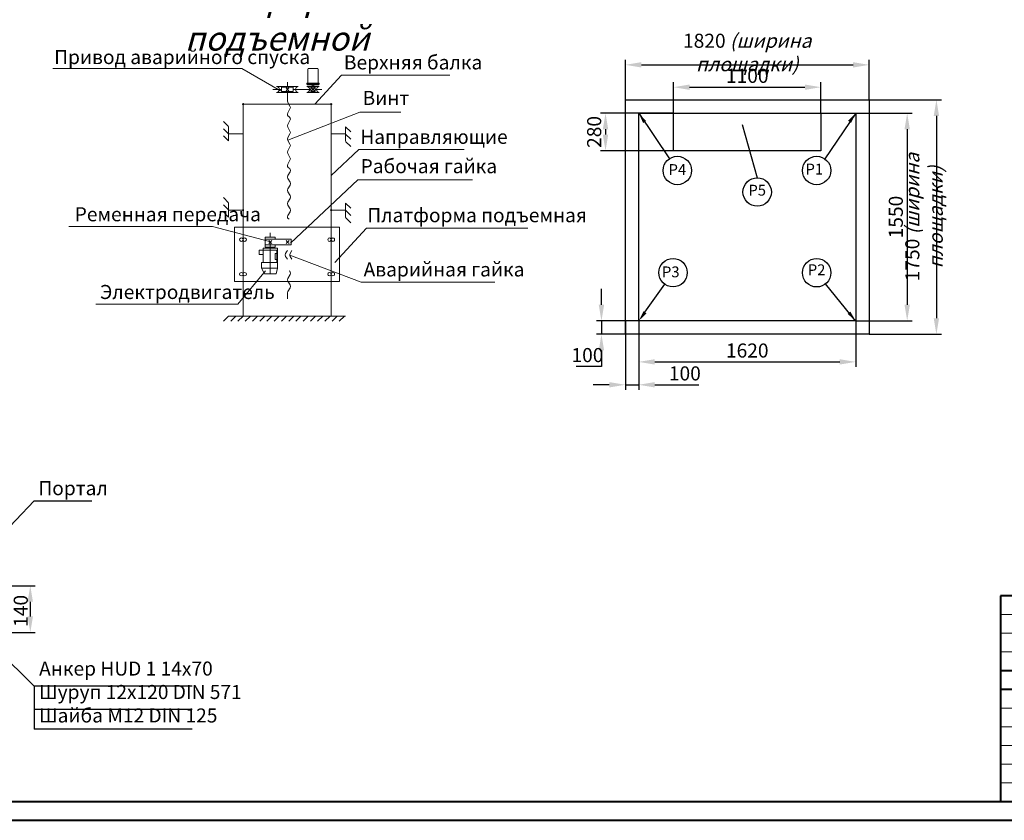
# Model space of a CAD drawing. Units: millimetres. Extents: x 22108 to 66096, y 11931 to 32343.
# Drawn here: x 26070 to 33420, y 17818 to 23792 of the extents above; entities that cross this region are included whole.
import ezdxf
from ezdxf.enums import TextEntityAlignment as Align

# ---------------------------------------------------------------- set-up
doc = ezdxf.new("R2010")
doc.units = ezdxf.units.MM
for name, color, linetype, lineweight in [('1Основной', 7, 'Continuous', 40), ('1Тонкий', 5, 'Continuous', 13), ('DIM', 1, 'Continuous', 25)]:
    doc.layers.add(name, color=color, linetype=linetype, lineweight=lineweight)
doc.layers.add('TEXT', color=7, linetype='Continuous')
doc.styles.add('Fed1', font='isocpeur.ttf', dxfattribs={"width": 0.8, "oblique": 15})
doc.styles.add('RL', font='ESKD.shx', dxfattribs={"width": 0.7, "oblique": 13, "height": 4})
doc.styles.add('СТАНДАРТ', font='monotxt.shx', dxfattribs={"width": 0.7})
doc.dimstyles.new('30', dxfattribs={"dimscale": 30, "dimtxt": 3.5, "dimasz": 4, "dimexe": 1.25, "dimexo": 0, "dimtad": 1, "dimtoh": 1, "dimdec": 0, "dimtxsty": 'СТАНДАРТ', "dimcen": 10, "dimclrt": 256, "dimazin": 0, "dimtfac": 1, "dimtdec": 0, "dimtmove": 0, "dimatfit": 3, "dimfxl": 1.25, "dimarcsym": 0})
doc.dimstyles.new('SLDDIMSTYLE0', dxfattribs={"dimtxt": 0.18, "dimasz": 5, "dimexe": 0, "dimexo": 0.0625, "dimgap": 0, "dimtad": 0, "dimtih": 1, "dimtoh": 1, "dimdec": 0, "dimrnd": 1e-09, "dimzin": 0, "dimdsep": 46, "dimtxsty": 'Standard', "dimsah": 1, "dimcen": 0.09, "dimadec": 0, "dimazin": 0, "dimtfac": 5, "dimtdec": 0, "dimtofl": 0, "dimtmove": 0, "dimatfit": 3, "dimfxl": 1, "dimfrac": 2, "dimtolj": 1, "dimtzin": 0, "dimarcsym": 0})

# ---------------------------------------------------------------- blocks, each defined once
blk = doc.blocks.new('А2ГБ')
at = {"layer": '1Основной'}
for p, q in [((6296.6, 6143.68), (6111.6, 6143.68)), ((6111.6, 6143.68), (6111.6, 6088.68)), ((6111.6, 6123.68), (6176.6, 6123.68)), ((6111.6, 6118.68), (6176.6, 6118.68)), ((5727.6, 6088.68), (6296.6, 6088.68))]:
    blk.add_line(p, q, dxfattribs=at)
blk.add_lwpolyline([(5707.6, 6083.68), (6301.6, 6083.68), (6301.6, 6503.68), (5707.6, 6503.68)], close=True, dxfattribs=at)
at = {"layer": '1Тонкий'}
for p, q in [((6111.6, 6138.68), (6176.6, 6138.68)), ((6111.6, 6133.68), (6176.6, 6133.68)), ((6111.6, 6128.68), (6176.6, 6128.68)), ((6111.6, 6113.68), (6176.6, 6113.68)), ((6111.6, 6108.68), (6176.6, 6108.68)), ((6111.6, 6103.68), (6176.6, 6103.68)), ((6111.6, 6098.68), (6176.6, 6098.68)), ((6111.6, 6093.68), (6176.6, 6093.68))]:
    blk.add_line(p, q, dxfattribs=at)
at = {"layer": '1Основной', "style": 'RL', "oblique": 13, "width": 0.7}
blk.add_attdef('N', text='', height=4, rotation=180, dxfattribs=at).set_placement((5762.7, 6491.66), align=Align.MIDDLE)
for tag, p in [('N', (6236.6, 6136.18)), ('М', (6270.01, 6116.62)), ('М', (6288.05, 6116.62)), ('N3', (6211.6, 6108.73)), ('О1', (6270.01, 6099.94)), ('О2', (6270.01, 6093.11))]:
    blk.add_attdef(tag, text='', height=4, dxfattribs=at).set_placement(p, align=Align.MIDDLE)
for tag, height, p in [('N1', 4, (6212.25, 6122.04)), ('D', 3.5, (6180.77, 6098.17))]:
    blk.add_attdef(tag, text='', height=height, dxfattribs=at).set_placement(p, align=Align.CENTER)
for tag, p, height in [('A2', (6129.63, 6114.56), 3), ('O', (6247.63, 6114.25), 4), ('A3', (6129.63, 6109.47), 3), ('P', (6259.66, 6104.54), 4), ('K', (6285.93, 6104.63), 4), ('A4', (6129.81, 6104.53), 3), ('R', (6178.51, 6094.27), 3.5), ('A5', (6130.1, 6094.38), 3), ('A6', (6130.1, 6089.46), 3), ('K', (6179.1, 6090.44), 3.5)]:
    blk.add_attdef(tag, p, '', height=height, dxfattribs=at)
blk = doc.blocks.new('*D1669')
at = {"layer": 'Defpoints', "color": 0, "ltscale": 100, "transparency": 16777216}
for p in [(25559.1, 19569.1), (25559.1, 19219.1), (26149, 19219.1)]:
    blk.add_point(p, dxfattribs=at)
at = {"layer": 'DIM', "color": 0, "lineweight": -2, "ltscale": 100, "transparency": 16777216}
for p, q in [((25559.1, 19569.1), (26186.5, 19569.1)), ((26149, 19449.1), (26149, 19339.1)), ((25559.1, 19219.1), (26186.5, 19219.1))]:
    blk.add_line(p, q, dxfattribs=at)
at = {"layer": 'DIM', "color": 0, "ltscale": 100, "transparency": 16777216}
for points in [[(26129, 19449.1), (26169, 19449.1), (26149, 19569.1)], [(26129, 19339.1), (26169, 19339.1), (26149, 19219.1)]]:
    blk.add_solid(points, dxfattribs=at)
at = {"layer": 'DIM', "ltscale": 100, "transparency": 16777216, "insert": (26025.3, 19381), "char_height": 105, "attachment_point": 2, "rotation": 90, "style": 'Fed1'}
blk.add_mtext('140', dxfattribs=at)
blk = doc.blocks.new('ARROW')
at = {"layer": 'DIM', "color": 1, "linetype": 'ByBlock'}
blk.add_solid([(-30, -5), (-30, 5), (0, 0)], dxfattribs=at)
blk = doc.blocks.new('*D1671')
at = {"layer": 'Defpoints', "color": 0, "ltscale": 100, "transparency": 16777216}
for p in [(30951, 23094.7), (30443.1, 22814.7), (30951, 22814.7)]:
    blk.add_point(p, dxfattribs=at)
at = {"layer": 'DIM', "color": 0, "lineweight": -2, "ltscale": 100, "transparency": 16777216}
for p, q in [((30951, 23094.7), (30405.6, 23094.7)), ((30443.1, 22974.7), (30443.1, 22934.7)), ((30951, 22814.7), (30405.6, 22814.7))]:
    blk.add_line(p, q, dxfattribs=at)
at = {"layer": 'DIM', "color": 0, "ltscale": 100, "transparency": 16777216}
for points in [[(30423.1, 22974.7), (30463.1, 22974.7), (30443.1, 23094.7)], [(30423.1, 22934.7), (30463.1, 22934.7), (30443.1, 22814.7)]]:
    blk.add_solid(points, dxfattribs=at)
at = {"layer": 'DIM', "ltscale": 100, "transparency": 16777216, "insert": (30371.9, 22954.7), "char_height": 105, "attachment_point": 5, "rotation": 90, "style": 'Fed1'}
blk.add_mtext('280', dxfattribs=at)
blk = doc.blocks.new('*D1672')
at = {"layer": 'Defpoints', "color": 0, "ltscale": 100, "transparency": 16777216}
for p in [(32411, 23194.7), (32411, 21444.7), (32913, 21444.7)]:
    blk.add_point(p, dxfattribs=at)
at = {"layer": 'DIM', "color": 0, "lineweight": -2, "ltscale": 100, "transparency": 16777216}
for p, q in [((32411, 23194.7), (32950.5, 23194.7)), ((32913, 23074.7), (32913, 21564.7)), ((32411, 21444.7), (32950.5, 21444.7))]:
    blk.add_line(p, q, dxfattribs=at)
at = {"layer": 'DIM', "color": 0, "ltscale": 100, "transparency": 16777216}
for points in [[(32893, 23074.7), (32933, 23074.7), (32913, 23194.7)], [(32893, 21564.7), (32933, 21564.7), (32913, 21444.7)]]:
    blk.add_solid(points, dxfattribs=at)
at = {"layer": 'DIM', "ltscale": 100, "transparency": 16777216, "insert": (32820.8, 22319.7), "char_height": 105, "attachment_point": 5, "rotation": 90, "style": 'Fed1'}
blk.add_mtext('1750 {\\Q15;(ширина площадки)}', dxfattribs=at)
blk = doc.blocks.new('*D1673')
at = {"layer": 'Defpoints', "color": 0, "ltscale": 100, "transparency": 16777216}
for p in [(30691, 21544.7), (32311, 21544.7), (32311, 21238.9)]:
    blk.add_point(p, dxfattribs=at)
at = {"layer": 'DIM', "color": 0, "lineweight": -2, "ltscale": 100, "transparency": 16777216}
for p, q in [((30691, 21544.7), (30691, 21201.4)), ((32311, 21544.7), (32311, 21201.4)), ((30811, 21238.9), (32191, 21238.9))]:
    blk.add_line(p, q, dxfattribs=at)
at = {"layer": 'DIM', "color": 0, "ltscale": 100, "transparency": 16777216}
for points in [[(30811, 21258.9), (30811, 21218.9), (30691, 21238.9)], [(32191, 21258.9), (32191, 21218.9), (32311, 21238.9)]]:
    blk.add_solid(points, dxfattribs=at)
at = {"layer": 'DIM', "ltscale": 100, "transparency": 16777216, "insert": (31501, 21310.1), "char_height": 105, "attachment_point": 5, "style": 'Fed1'}
blk.add_mtext('1620', dxfattribs=at)
blk = doc.blocks.new('*D1691')
at = {"layer": 'Defpoints', "color": 0, "ltscale": 100, "transparency": 16777216}
for p in [(32411, 23455.4), (30591, 23194.7), (32411, 23194.7)]:
    blk.add_point(p, dxfattribs=at)
at = {"layer": 'DIM', "color": 0, "lineweight": -2, "ltscale": 100, "transparency": 16777216}
for p, q in [((30591, 23194.7), (30591, 23492.9)), ((30711, 23455.4), (32291, 23455.4)), ((32411, 23194.7), (32411, 23492.9))]:
    blk.add_line(p, q, dxfattribs=at)
at = {"layer": 'DIM', "color": 0, "ltscale": 100, "transparency": 16777216}
for points in [[(30711, 23475.4), (30711, 23435.4), (30591, 23455.4)], [(32291, 23475.4), (32291, 23435.4), (32411, 23455.4)]]:
    blk.add_solid(points, dxfattribs=at)
at = {"layer": 'DIM', "ltscale": 100, "transparency": 16777216, "insert": (31501, 23547.7), "char_height": 105, "attachment_point": 5, "style": 'Fed1'}
blk.add_mtext('1820{\\Q15; (ширина площадки)}', dxfattribs=at)
blk = doc.blocks.new('*D1674')
at = {"layer": 'Defpoints', "color": 0, "ltscale": 100, "transparency": 16777216}
for p in [(32051, 23288.6), (30951, 23094.7), (32051, 23094.7)]:
    blk.add_point(p, dxfattribs=at)
at = {"layer": 'DIM', "color": 0, "lineweight": -2, "ltscale": 100, "transparency": 16777216}
for p, q in [((30951, 23094.7), (30951, 23326.1)), ((32051, 23094.7), (32051, 23326.1)), ((31071, 23288.6), (31931, 23288.6))]:
    blk.add_line(p, q, dxfattribs=at)
at = {"layer": 'DIM', "color": 0, "ltscale": 100, "transparency": 16777216}
for points in [[(31071, 23308.6), (31071, 23268.6), (30951, 23288.6)], [(31931, 23308.6), (31931, 23268.6), (32051, 23288.6)]]:
    blk.add_solid(points, dxfattribs=at)
at = {"layer": 'DIM', "ltscale": 100, "transparency": 16777216, "insert": (31501, 23359.8), "char_height": 105, "attachment_point": 5, "style": 'Fed1'}
blk.add_mtext('1100', dxfattribs=at)
blk = doc.blocks.new('*D1692')
at = {"layer": 'Defpoints', "color": 0, "ltscale": 100, "transparency": 16777216}
for p in [(32311, 23094.7), (32311, 21544.7), (32694.9, 21544.7)]:
    blk.add_point(p, dxfattribs=at)
at = {"layer": 'DIM', "color": 0, "lineweight": -2, "ltscale": 100, "transparency": 16777216}
for p, q in [((32311, 23094.7), (32732.4, 23094.7)), ((32694.9, 22974.7), (32694.9, 21664.7)), ((32311, 21544.7), (32732.4, 21544.7))]:
    blk.add_line(p, q, dxfattribs=at)
at = {"layer": 'DIM', "color": 0, "ltscale": 100, "transparency": 16777216}
for points in [[(32674.9, 22974.7), (32714.9, 22974.7), (32694.9, 23094.7)], [(32674.9, 21664.7), (32714.9, 21664.7), (32694.9, 21544.7)]]:
    blk.add_solid(points, dxfattribs=at)
at = {"layer": 'DIM', "ltscale": 100, "transparency": 16777216, "insert": (32623.7, 22319.7), "char_height": 105, "attachment_point": 5, "rotation": 90, "style": 'Fed1'}
blk.add_mtext('1550', dxfattribs=at)
blk = doc.blocks.new('*D1693')
at = {"layer": 'Defpoints', "color": 0, "ltscale": 100, "transparency": 16777216}
for p in [(30591, 21544.7), (30691, 21544.7), (30691, 21068.1)]:
    blk.add_point(p, dxfattribs=at)
at = {"layer": 'DIM', "color": 0, "lineweight": -2, "ltscale": 100, "transparency": 16777216}
for p, q in [((30591, 21544.7), (30591, 21030.6)), ((30691, 21544.7), (30691, 21030.6)), ((30471, 21068.1), (30351, 21068.1)), ((30591, 21068.1), (30691, 21068.1)), ((30811, 21068.1), (31139.5, 21068.1))]:
    blk.add_line(p, q, dxfattribs=at)
at = {"layer": 'DIM', "color": 0, "ltscale": 100, "transparency": 16777216}
for points in [[(30471, 21088.1), (30471, 21048.1), (30591, 21068.1)], [(30811, 21088.1), (30811, 21048.1), (30691, 21068.1)]]:
    blk.add_solid(points, dxfattribs=at)
at = {"layer": 'DIM', "ltscale": 100, "transparency": 16777216, "insert": (31035.2, 21139.4), "char_height": 105, "attachment_point": 5, "style": 'Fed1'}
blk.add_mtext('100', dxfattribs=at)
blk = doc.blocks.new('*D1694')
at = {"layer": 'Defpoints', "color": 0, "ltscale": 100, "transparency": 16777216}
for p in [(30691, 21544.7), (30412.6, 21444.7), (30691, 21444.7)]:
    blk.add_point(p, dxfattribs=at)
at = {"layer": 'DIM', "color": 0, "lineweight": -2, "ltscale": 100, "transparency": 16777216}
for p, q in [((30412.6, 21664.7), (30412.6, 21784.7)), ((30691, 21544.7), (30375.1, 21544.7)), ((30412.6, 21544.7), (30412.6, 21444.7)), ((30691, 21444.7), (30375.1, 21444.7)), ((30412.6, 21324.7), (30412.6, 21204.7)), ((30412.6, 21204.7), (30222.9, 21204.7))]:
    blk.add_line(p, q, dxfattribs=at)
at = {"layer": 'DIM', "color": 0, "ltscale": 100, "transparency": 16777216}
for points in [[(30392.6, 21664.7), (30432.6, 21664.7), (30412.6, 21544.7)], [(30392.6, 21324.7), (30432.6, 21324.7), (30412.6, 21444.7)]]:
    blk.add_solid(points, dxfattribs=at)
at = {"layer": 'DIM', "ltscale": 100, "transparency": 16777216, "insert": (30308.3, 21276), "char_height": 105, "attachment_point": 5, "style": 'Fed1'}
blk.add_mtext('100', dxfattribs=at)

msp = doc.modelspace()

# ---------------------------------------------------------------- linework, layer by layer
at = {"color": 7, "lineweight": 0}
for points in [[(28015.6, 23261.9), (27729.2, 23428.2), (26318.3, 23428.2)], [(28226.7, 23429.3), (28223.3, 23428.2), (28221, 23423.6)], [(28221, 23319.7), (28221, 23423.6)], [(28291.4, 23429.3), (28226.7, 23429.3)], [(28272.2, 23161.4), (28472, 23377.4), (29282, 23377.4)], [(28297.2, 23423.6), (28294.9, 23428.2), (28291.4, 23429.3)], [(28297.2, 23319.7), (28297.2, 23423.6)], [(28068.8, 23326.6), (28068.8, 23294.2)], [(28305.3, 23319.7), (28212.9, 23319.7)], [(28212.9, 23310.4), (28212.9, 23319.7)], [(28240.6, 23319.7), (28240.6, 23317.3), (28212.9, 23317.3)], [(28305.3, 23310.4), (28212.9, 23310.4)], [(28216.3, 23306.8), (28216.3, 23310.4)], [(28303, 23306.8), (28216.3, 23306.8)], [(28252.2, 23304.7), (28252.2, 23306.8)], [(28267.2, 23304.7), (28252.2, 23304.7)], [(28266, 23294.2), (28253.3, 23294.2), (28253.3, 23304.7)], [(28266, 23304.7), (28266, 23294.2)], [(28267.2, 23304.7), (28267.2, 23306.8)], [(28277.6, 23319.7), (28277.6, 23317.3)], [(28305.3, 23317.3), (28277.6, 23317.3)], [(28303, 23306.8), (28303, 23310.4)], [(28305.3, 23310.4), (28305.3, 23319.7)], [(27960.2, 23272.3), (28024.8, 23272.3)], [(27987.9, 23294.2), (28149.7, 23294.2)], [(28149.7, 23250.3), (27987.9, 23250.3), (27996.1, 23252.6), (28002.9, 23257.3), (28007.6, 23264.2), (28008.7, 23272.3), (28007.6, 23280.4), (28002.9, 23287.3), (27996.1, 23291.9), (27987.9, 23294.2)], [(28015.6, 23261.9), (28015.6, 23263)], [(28024.8, 23288.5), (28111.5, 23288.5)], [(28111.5, 23256.1), (28024.8, 23256.1), (28024.8, 23288.5)], [(28058.5, 23282.7), (28068.8, 23272.3), (28079.1, 23261.9)], [(28079.1, 23282.7), (28058.5, 23261.9)], [(28068.8, 23218), (28068.8, 23250.3)], [(28068.8, 23227.2), (28068.8, 23186.8), (28071.1, 23175.2)], [(28111.5, 23256.1), (28111.5, 23288.5)], [(28243.5, 23272.3), (28111.5, 23272.3)], [(28149.7, 23294.2), (28141.5, 23291.9), (28134.7, 23287.3), (28130, 23280.4), (28127.8, 23272.3), (28130, 23264.2), (28134.7, 23257.3), (28141.5, 23252.6), (28149.7, 23250.3)], [(28213.9, 23294.2), (28306.6, 23294.2)], [(28306.6, 23250.3), (28213.9, 23250.3), (28222, 23252.6), (28228.9, 23257.3), (28233.6, 23264.2), (28234.7, 23272.3), (28233.6, 23280.4), (28228.9, 23287.3), (28222, 23291.9), (28213.9, 23294.2)], [(28275.8, 23256.1), (28243.5, 23256.1), (28243.5, 23288.5)], [(28275.8, 23288.5), (28243.5, 23288.5)], [(28249.3, 23282.7), (28259.7, 23272.3), (28270, 23261.9)], [(28270, 23282.7), (28249.3, 23261.9)], [(28275.8, 23256.1), (28275.8, 23288.5)], [(28275.8, 23272.3), (28324.9, 23272.3)], [(28306.6, 23294.2), (28298.4, 23291.9), (28291.5, 23287.3), (28286.9, 23280.4), (28284.7, 23272.3), (28286.9, 23264.2), (28291.5, 23257.3), (28298.4, 23252.6), (28306.6, 23250.3)], [(27737.3, 23161.4), (28395.8, 23161.4), (28395.8, 21581.1)], [(27737.3, 23161.4), (27737.3, 21581.1)], [(28090.7, 23137.1), (28087.3, 23147.5), (28071.1, 23175.2)], [(28272.2, 23161.4), (28272.2, 23162.5)], [(28068.8, 23087.4), (28071.1, 23097.8), (28087.3, 23126.7)], [(28068.8, 23087.4), (28069.9, 23080.5), (28073.5, 23073.6), (28079.1, 23069)], [(28072.2, 22893.2), (28609.5, 23102.2), (28915.6, 23102.2)], [(28087.3, 23126.7), (28090.7, 23137.1)], [(27629.8, 22995), (27591.7, 23033.1)], [(27629.8, 22995), (27591.7, 23033.1)], [(28068.8, 23000.8), (28072.2, 23011.2), (28087.3, 23038.9)], [(28090.7, 23050.5), (28089.6, 23057.4), (28084.9, 23064.3), (28079.1, 23069)], [(28087.3, 23038.9), (28090.7, 23050.5)], [(27629.8, 22940.7), (27591.7, 22978.9)], [(27629.8, 22992.7), (27629.8, 22887.6)], [(27737.3, 22939.6), (27630.9, 22939.6)], [(28068.8, 23000.8), (28072.2, 22990.4)], [(28068.8, 22901.5), (28072.2, 22913), (28087.3, 22940.7)], [(28090.7, 22951.1), (28087.3, 22961.5), (28072.2, 22990.4)], [(28087.3, 22940.7), (28090.7, 22951.1)], [(28395.8, 22939.6), (28502, 22939.6)], [(28503.1, 22992.7), (28503.1, 22887.6)], [(28541.3, 22954.6), (28503.1, 22992.7)], [(28541.3, 22954.6), (28503.1, 22992.7)], [(28541.3, 22900.3), (28503.1, 22938.4)], [(27629.8, 22887.6), (27591.7, 22925.7)], [(28068.8, 22901.5), (28072.2, 22891.1)], [(28090.7, 22852.9), (28087.3, 22863.3), (28072.2, 22891.1)], [(28541.3, 22846), (28503.1, 22884.1)], [(28068.8, 22803.3), (28072.2, 22813.7), (28087.3, 22842.5)], [(28068.8, 22803.3), (28072.2, 22792.9)], [(28072.2, 22813.7), (28072.2, 22814.8)], [(28090.7, 22753.6), (28087.3, 22765.2), (28072.2, 22792.9)], [(28087.3, 22842.5), (28090.7, 22852.9)], [(28395.8, 22628.8), (28602.4, 22824.1), (29388, 22824.1)], [(28068.8, 22705.1), (28072.2, 22715.5), (28087.3, 22743.2)], [(28087.3, 22743.2), (28090.7, 22753.6)], [(28068.8, 22705.1), (28069.9, 22697), (28074.6, 22690.1), (28080.4, 22685.4)], [(28090.7, 22667), (28088.4, 22656.6), (28072.2, 22628.8)], [(28090.7, 22667), (28089.6, 22673.9), (28086.2, 22680.8), (28080.4, 22685.4)], [(28072.2, 22628.8), (28068.8, 22617.3)], [(28068.8, 22617.3), (28072.2, 22606.9), (28088.4, 22579.2)], [(28090.7, 22568.8), (28088.4, 22557.2), (28072.2, 22529.5)], [(28090.7, 22568.8), (28088.4, 22579.2)], [(28090.7, 22124), (28594.4, 22597.6), (29450.3, 22597.6)], [(28395.8, 22628.8), (28395.8, 22630)], [(28072.2, 22529.5), (28068.8, 22519.1)], [(28068.8, 22519.1), (28072.2, 22508.7), (28088.4, 22479.8)], [(27629.8, 22426.7), (27591.7, 22464.8)], [(27629.8, 22426.7), (27591.7, 22464.8)], [(27629.8, 22424.4), (27629.8, 22319.2)], [(28072.2, 22431.3), (28068.8, 22419.7)], [(28068.8, 22419.7), (28072.2, 22409.4), (28088.4, 22381.6)], [(28090.7, 22469.4), (28088.4, 22459), (28072.2, 22431.3)], [(28090.7, 22469.4), (28088.4, 22479.8)], [(28503.1, 22424.4), (28503.1, 22319.2)], [(28541.3, 22386.2), (28503.1, 22424.4)], [(28541.3, 22386.2), (28503.1, 22424.4)], [(27629.8, 22372.4), (27591.7, 22410.5)], [(27629.8, 22319.2), (27591.7, 22357.4)], [(27737.3, 22371.2), (27630.9, 22371.2)], [(28090.7, 22371.2), (28088.4, 22359.7), (28072.2, 22331.9)], [(28090.7, 22371.2), (28088.4, 22381.6)], [(28395.8, 22371.2), (28502, 22371.2)], [(28541.3, 22331.9), (28503.1, 22370.1)], [(28072.2, 22331.9), (28068.8, 22321.6)], [(28068.8, 22321.6), (28069.9, 22313.5), (28074.6, 22307.7), (28080.4, 22303.1)], [(28541.3, 22277.7), (28503.1, 22315.8)], [(27934.7, 22137.9), (27509.7, 22249.9), (26437, 22249.9)], [(27939.4, 22170.2), (27939.4, 22202.6)], [(28423.5, 21979.6), (28658, 22237.2), (29864.3, 22237.2)], [(27977.6, 22154.1), (27977.6, 22170.2), (27902.5, 22170.2), (27902.5, 22095.1)], [(27902.5, 22154.1), (28096.5, 22154.1)], [(27902.5, 22111.3), (28096.5, 22111.3), (28096.5, 22154.1)], [(27929.1, 22143.7), (27939.4, 22133.3), (27951, 22121.7)], [(27951, 22143.7), (27929.1, 22121.7)], [(27934.7, 22137.9), (27934.7, 22139)], [(27939.4, 22132.1), (27939.4, 21894.1)], [(28058.5, 22143.7), (28069.9, 22133.3), (28080.4, 22121.7)], [(28080.4, 22143.7), (28058.5, 22121.7)], [(28090.7, 22124), (28090.7, 22125.2)], [(27857.4, 22072), (27888.6, 22072)], [(27888.6, 22039.7), (27857.4, 22039.7), (27857.4, 22072)], [(27925.5, 22090.5), (27886.2, 22087.1)], [(27886.2, 22087.1), (27993.7, 22087.1)], [(27993.7, 22072), (27886.2, 22072), (27886.2, 22087.1)], [(27886.2, 22072), (27993.7, 22072)], [(27888.6, 22072), (27888.6, 22039.7)], [(27977.6, 22111.3), (27977.6, 22095.1), (27902.5, 22095.1)], [(27954.4, 22090.5), (27925.5, 22090.5), (27925.5, 22094)], [(27939.4, 22095.1), (27939.4, 22062.8)], [(27954.4, 22094), (27954.4, 22090.5)], [(27954.4, 22090.5), (27993.7, 22087.1)], [(27994.8, 22063.9), (27987.9, 22063.9)], [(27989, 22072), (27989, 21980.8)], [(27993.7, 21980.8), (27993.7, 22072), (27989, 22072)], [(27993.7, 22067.4), (27989, 22067.4)], [(27993.7, 22061.6), (27989, 22061.6)], [(27993.7, 22087.1), (27993.7, 22072)], [(28068.8, 22069.7), (28060.7, 22060.5), (28054.9, 22048.9), (28052.7, 22037.4), (28054.9, 22024.7), (28060.7, 22014.3), (28068.8, 22005)], [(28088.4, 22047.8), (28101.2, 22069.7)], [(27874.7, 21980.8), (27874.7, 21938)], [(27993.7, 21980.8), (27993.7, 21938), (27874.7, 21938), (27896.7, 21895.3)], [(27874.7, 21980.8), (27993.7, 21980.8)], [(27886.2, 22039.7), (27886.2, 21980.8)], [(27886.2, 21980.8), (27993.7, 21980.8)], [(27989, 22048.9), (27977.6, 22048.9)], [(27989, 22003.9), (27977.6, 22003.9), (27977.6, 22048.9)], [(27994.8, 21988.9), (27987.9, 21988.9)], [(27993.7, 21991.2), (27989, 21991.2)], [(27993.7, 21986.6), (27989, 21986.6)], [(27989, 21980.8), (27993.7, 21980.8)], [(28088.4, 22047.8), (28086.2, 22040.8), (28086.2, 22033.9), (28088.4, 22025.8), (28101.2, 22005)], [(28086.2, 22035.1), (28086.2, 22036.2)], [(28086.2, 22035.1), (28618.7, 21834.1), (29617.9, 21834.1)], [(28423.5, 21979.6), (28423.5, 21980.8)], [(27905.9, 21917.2), (27699.1, 21670), (26637.5, 21670)], [(27993.7, 21938), (27983.4, 21895.3), (27896.7, 21895.3)], [(27905.9, 21917.2), (27905.9, 21918.4)], [(28090.7, 21901.1), (28089.6, 21908), (28086.2, 21914.9), (28080.4, 21919.5)], [(28072.2, 21861.8), (28069.9, 21851.4)], [(28069.9, 21851.4), (28072.2, 21841), (28088.4, 21813.3)], [(28090.7, 21901.1), (28088.4, 21890.7), (28072.2, 21861.8)], [(28072.2, 21763.6), (28069.9, 21753.2)], [(28090.7, 21801.7), (28088.4, 21791.3), (28072.2, 21763.6)], [(28090.7, 21801.7), (28088.4, 21813.3)], [(28069.9, 21753.2), (28069.9, 21709.3)], [(27591.7, 21543), (27629.8, 21581.1)], [(27629.8, 21581.1), (28448.8, 21581.1)], [(27645.9, 21543), (27684.1, 21581.1)], [(27699.1, 21543), (27737.3, 21581.1)], [(27699.1, 21543), (27737.3, 21581.1)], [(27753.4, 21543), (27791.6, 21581.1)], [(27807.7, 21543), (27845.9, 21581.1)], [(27862, 21543), (27900.2, 21581.1)], [(27915.2, 21543), (27953.3, 21581.1)], [(27969.5, 21543), (28007.6, 21581.1)], [(28023.7, 21543), (28061.9, 21581.1)], [(28078, 21543), (28116.2, 21581.1)], [(28131.2, 21543), (28169.2, 21581.1)], [(28185.5, 21543), (28223.5, 21581.1)], [(28239.8, 21543), (28278, 21581.1)], [(28294.1, 21543), (28332.2, 21581.1)], [(28342.6, 21581.1), (28503.1, 21581.1)], [(28347.3, 21543), (28386.5, 21581.1)], [(28401.6, 21543), (28439.6, 21581.1)], [(28455.8, 21543), (28493.9, 21581.1)]]:
    msp.add_lwpolyline(points, dxfattribs=at)
for points in [[(27740.7, 23161.4), (27739.5, 23164.8), (27737.3, 23166), (27733.9, 23164.8), (27732.6, 23161.4), (27733.9, 23159.1), (27737.3, 23156.8), (27739.5, 23159.1)], [(28400.3, 23161.4), (28399.2, 23164.8), (28395.8, 23166), (28392.3, 23164.8), (28391.1, 23161.4), (28392.3, 23159.1), (28395.8, 23156.8), (28399.2, 23159.1)], [(27629.8, 22887.6), (27591.7, 22925.7)], [(28541.3, 22846), (28503.1, 22884.1)], [(27629.8, 22319.2), (27591.7, 22357.4)], [(27740.7, 22371.2), (27739.5, 22374.7), (27737.3, 22375.8), (27733.9, 22374.7), (27732.6, 22371.2), (27733.9, 22368.9), (27737.3, 22366.6), (27739.5, 22368.9)], [(28400.3, 22371.2), (28399.2, 22374.7), (28395.8, 22375.8), (28392.3, 22374.7), (28391.1, 22371.2), (28392.3, 22368.9), (28395.8, 22366.6), (28399.2, 22368.9)], [(28541.3, 22277.7), (28503.1, 22315.8)], [(28458, 21839.8), (28458, 22245.3), (27673.7, 22245.3), (27673.7, 21839.8)], [(27737.3, 22150.6), (27735, 22157.5), (27730.3, 22162.1), (27723.4, 22164.5), (27717.6, 22162.1), (27713, 22157.5), (27710.7, 22150.6), (27713, 22144.8), (27717.6, 22140.2), (27723.4, 22137.9), (27730.3, 22140.2), (27735, 22144.8)], [(27762.6, 22150.6), (27760.3, 22157.5), (27755.8, 22162.1), (27750, 22164.5), (27743.1, 22162.1), (27738.4, 22157.5), (27737.3, 22150.6), (27738.4, 22144.8), (27743.1, 22140.2), (27750, 22137.9), (27755.8, 22140.2), (27760.3, 22144.8)], [(28395.8, 22150.6), (28393.4, 22157.5), (28388.7, 22162.1), (28381.8, 22164.5), (28376.1, 22162.1), (28371.5, 22157.5), (28369.2, 22150.6), (28371.5, 22144.8), (28376.1, 22140.2), (28381.8, 22137.9), (28388.7, 22140.2), (28393.4, 22144.8)], [(28421.1, 22150.6), (28420, 22157.5), (28414.2, 22162.1), (28408.4, 22164.5), (28401.6, 22162.1), (28396.9, 22157.5), (28395.8, 22150.6), (28396.9, 22144.8), (28401.6, 22140.2), (28408.4, 22137.9), (28414.2, 22140.2), (28420, 22144.8)], [(27737.3, 21893), (27735, 21899.9), (27730.3, 21904.5), (27723.4, 21905.7), (27717.6, 21904.5), (27713, 21899.9), (27710.7, 21893), (27713, 21887.2), (27717.6, 21882.6), (27723.4, 21880.3), (27730.3, 21882.6), (27735, 21887.2)], [(27762.6, 21893), (27760.3, 21899.9), (27755.8, 21904.5), (27750, 21905.7), (27743.1, 21904.5), (27738.4, 21899.9), (27737.3, 21893), (27738.4, 21887.2), (27743.1, 21882.6), (27750, 21880.3), (27755.8, 21882.6), (27760.3, 21887.2)], [(28395.8, 21893), (28393.4, 21899.9), (28388.7, 21904.5), (28381.8, 21905.7), (28376.1, 21904.5), (28371.5, 21899.9), (28369.2, 21893), (28371.5, 21887.2), (28376.1, 21882.6), (28381.8, 21880.3), (28388.7, 21882.6), (28393.4, 21887.2)], [(28421.1, 21893), (28420, 21899.9), (28414.2, 21904.5), (28408.4, 21905.7), (28401.6, 21904.5), (28396.9, 21899.9), (28395.8, 21893), (28396.9, 21887.2), (28401.6, 21882.6), (28408.4, 21880.3), (28414.2, 21882.6), (28420, 21887.2)], [(27591.7, 21543), (27629.8, 21581.1)]]:
    msp.add_lwpolyline(points, close=True, dxfattribs=at)
at = {"layer": 'DIM', "ltscale": 100}
msp.add_line((32411, 23194.7), (32870.4, 23194.7), dxfattribs=at)
at = {"layer": 'DIM'}
for p, q in [((30691, 23094.7), (30920.1, 22755.1)), ((32311, 23094.7), (32080.5, 22753.4)), ((31464.2, 23009.7), (31575.4, 22612.5)), ((30737, 21609.7), (30885.7, 21818.3)), ((32310.1, 21545.7), (32085.9, 21821.6)), ((27358.6, 18818.6), (26179.1, 18818.6)), ((26179.1, 18818.6), (26179.1, 18645.8)), ((27358.6, 18645.8), (26179.1, 18645.8)), ((26179.1, 18645.8), (26179.1, 18498.3)), ((27358.6, 18498.3), (26179.1, 18498.3))]:
    msp.add_line(p, q, dxfattribs=at)
at = {"layer": 'DIM', "color": 61, "linetype": 'ByBlock'}
for points in [[(32411, 23194.7), (32411, 21444.7), (30591, 21444.7), (30591, 23194.7), (32411, 23194.7)], [(30691, 21544.7), (30691, 23094.7), (32311, 23094.7), (32311, 21544.7), (30691, 21544.7)], [(30951, 23094.7), (32051, 23094.7), (32051, 22814.7), (30951, 22814.7), (30951, 23094.7)]]:
    msp.add_lwpolyline(points, dxfattribs=at)
at = {"layer": 'DIM'}
for centre in [(30979.4, 22667.1), (32018.7, 22667.1), (31575.4, 22506.4), (32019, 21904)]:
    msp.add_circle(centre, 106.1, dxfattribs=at)
at = {"layer": 'DIM', "extrusion": (0, 0, -1)}
msp.add_ellipse((30947.3, 21904.7), major_axis=(75, 75), ratio=1, start_param=5.497787, end_param=11.780972, dxfattribs=at)

# ---------------------------------------------------------------- block references
at = {"layer": '1Основной', "xscale": 27.9299999999995, "yscale": 27.9299999999995, "zscale": 27.9299999999995}
msp.add_blockref('А2ГБ', (-137305.4, -152098.9), dxfattribs=at)
at = {"layer": 'DIM'}
for p, xscale, yscale, zscale, rotation in [((30691, 23094.7), 2.652210000006511, 2.652210000006511, 2.652210000006511, 123.469919315929), ((32311, 23094.7), -2.652209999956323, 2.652210000000195, 2.652210000000001, 234.5380778538936), ((30691, 21544.7), 2.652210000018752, 2.652210000018752, 2.652210000018752, 234.230134681277), ((32311, 21544.5), 2.652210000037366, 2.652210000037366, 2.652210000037366, 309.6192947911116)]:
    msp.add_blockref('ARROW', p, dxfattribs=dict(at, xscale=xscale, yscale=yscale, zscale=zscale, rotation=rotation))

# ---------------------------------------------------------------- texts
at = {"insert": (27988.4, 24101.7), "char_height": 180, "width": 2212.433, "attachment_point": 5, "style": 'Fed1'}
msp.add_mtext('\\pxi-0.03333,l0.03333,t0.31783;{\\Q15;Кинематическая схема  платформы подъемной}', dxfattribs=at)
at = {"layer": 'DIM', "char_height": 105, "attachment_point": 7, "style": 'Fed1'}
for s, insert in [('Привод аварийного спуска', (26327.5, 23428.2)), ('Верхняя балка', (28490, 23388.5)), ('Винт', (28629.5, 23123.3)), ('Направляющие', (28612.3, 22833.1)), ('Рабочая гайка', (28614.6, 22614.1)), ('Ременная передача', (26480.4, 22255.3)), ('Платформа подъемная', (28664.9, 22248.4)), ('Аварийная гайка', (28637.2, 21843.5)), ('Электродвигатель', (26669.9, 21675.4)), ('Портал', (26209.4, 20211.5)), ('Анкер HUD 1 14x70\\PШуруп 12x120 DIN 571\\PШайба М12 DIN 125', (26214.7, 18515.3))]:
    msp.add_mtext(s, dxfattribs=dict(at, insert=insert))
at = {"layer": 'TEXT', "style": 'Fed1', "oblique": 15, "flags": 4}
for tag, p in [('P4', (30979.4, 22663.4)), ('P1', (32001.8, 22667.1)), ('P5', (31575.4, 22509.6)), ('P3', (30930, 21900.1)), ('P2', (32019, 21915.7))]:
    msp.add_attdef(tag, text='X', height=81, dxfattribs=at).set_placement(p, align=Align.MIDDLE)

# ---------------------------------------------------------------- dimensions: what is measured, and where the dimension line sits
at = {"layer": 'DIM', "ltscale": 100}
dim = msp.add_linear_dim(base=(32411, 23455.4), p1=(30591, 23194.7), p2=(32411, 23194.7), text='<>{\\Q15; (ширина площадки)}', dimstyle='30', override={"dimtxsty": 'Fed1'}, dxfattribs=at)
dim.commit()
dim.dimension.update_dxf_attribs({"geometry": '*D1691', "text_midpoint": (31501, 23547.7)})
for base, p1, p2, picture, middle in [((32051, 23288.6), (30951, 23094.7), (32051, 23094.7), '*D1674', (31501, 23359.8)), ((32311, 21238.9), (30691, 21544.7), (32311, 21544.7), '*D1673', (31501, 21310.1))]:
    dim = msp.add_linear_dim(base=base, p1=p1, p2=p2, dimstyle='30', override={"dimtxsty": 'Fed1'}, dxfattribs=at)
    dim.commit()
    dim.dimension.update_dxf_attribs({"geometry": picture, "text_midpoint": middle})
dim = msp.add_linear_dim(base=(32913, 21444.7), p1=(32411, 23194.7), p2=(32411, 21444.7), angle=90, text='<> {\\Q15;(ширина площадки)}', dimstyle='30', override={"dimtxsty": 'Fed1'}, dxfattribs=at)
dim.commit()
dim.dimension.update_dxf_attribs({"geometry": '*D1672', "text_midpoint": (32820.8, 22319.7)})
for base, p1, p2, picture, middle in [((30443.1, 22814.7), (30951, 23094.7), (30951, 22814.7), '*D1671', (30371.9, 22954.7)), ((32694.9, 21544.7), (32311, 23094.7), (32311, 21544.7), '*D1692', (32623.7, 22319.7))]:
    dim = msp.add_linear_dim(base=base, p1=p1, p2=p2, angle=90, dimstyle='30', override={"dimtxsty": 'Fed1'}, dxfattribs=at)
    dim.commit()
    dim.dimension.update_dxf_attribs({"geometry": picture, "text_midpoint": middle})
dim = msp.add_linear_dim(base=(30412.6, 21444.7), p1=(30691, 21544.7), p2=(30691, 21444.7), angle=90, dimstyle='30', override={"dimtxsty": 'Fed1'}, dxfattribs=at)
dim.commit()
dim.dimension.update_dxf_attribs({"geometry": '*D1694', "text_midpoint": (30308.3, 21204.7), "dimtype": 160})
dim = msp.add_linear_dim(base=(30691, 21068.1), p1=(30591, 21544.7), p2=(30691, 21544.7), dimstyle='30', override={"dimtxsty": 'Fed1'}, dxfattribs=at)
dim.commit()
dim.dimension.update_dxf_attribs({"geometry": '*D1693', "text_midpoint": (31035.2, 21068.1), "dimtype": 160})
dim = msp.add_linear_dim(base=(26149, 19219.1), p1=(25559.1, 19569.1), p2=(25559.1, 19219.1), angle=90, text='140', dimstyle='30', override={"dimtxsty": 'Fed1'}, dxfattribs=at)
dim.commit()
dim.dimension.update_dxf_attribs({"geometry": '*D1669', "text_midpoint": (26149, 19381), "dimtype": 160})

# ---------------------------------------------------------------- leaders
at = {"layer": 'DIM'}
for points in [[(25618.8, 19615.5), (26178.5, 20201.3), (26607.7, 20201.3)], [(25556.7, 19428.4), (26179.1, 18818.6)]]:
    msp.add_leader(points, dimstyle='SLDDIMSTYLE0', dxfattribs=at)

doc.saveas('drawing.dxf')
